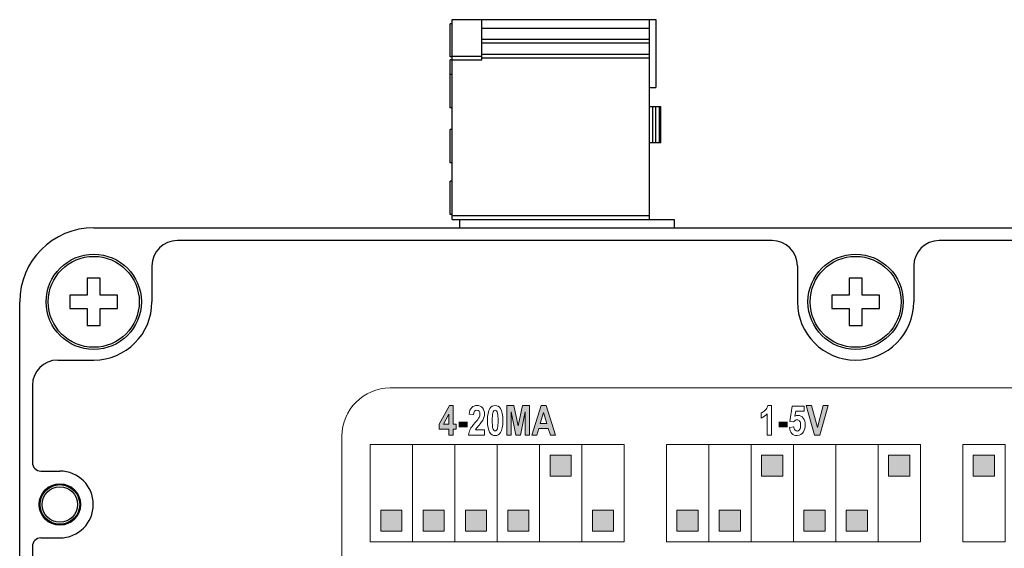
# Model space of a CAD drawing. Units: inches. Extents: x 51.1 to 65, y 16.3 to 31.2.
# Drawn here: x 60.5 to 62.8, y 24.5 to 25.7 of the extents above; entities that cross this region are included whole.
import ezdxf

# ---------------------------------------------------------------- set-up
doc = ezdxf.new("R2010")
doc.units = ezdxf.units.IN
doc.header["$MEASUREMENT"] = 0
for name, color, linetype in [('Connectors', 253, 'CONTINUOUS'), ('Label', 30, 'CONTINUOUS'), ('Part', 1, 'CONTINUOUS')]:
    doc.layers.add(name, color=color, linetype=linetype)

msp = doc.modelspace()

# ---------------------------------------------------------------- hatches: boundary and pattern name
at = {"layer": 'Label'}
h = msp.add_hatch(color=256, dxfattribs=at)
h.dxf.hatch_style = 2
h.paths.add_polyline_path([(61.4824, 24.7271), (61.4824, 24.7411), (61.4595, 24.7411), (61.4595, 24.7527), (61.4837, 24.797), (61.4927, 24.797), (61.4927, 24.7527), (61.4996, 24.7527), (61.4996, 24.7411), (61.4927, 24.7411), (61.4927, 24.7271)])
h.paths.add_polyline_path([(61.4824, 24.7527), (61.4824, 24.7765), (61.4695, 24.7527)])
h = msp.add_hatch(color=256, dxfattribs=at)
h.dxf.hatch_style = 2
h.paths.add_polyline_path([(61.6192, 24.7271), (61.6192, 24.7967), (61.6361, 24.7967), (61.6461, 24.7492), (61.6561, 24.7967), (61.673, 24.7967), (61.673, 24.7271), (61.6625, 24.7271), (61.6625, 24.7819), (61.6515, 24.7271), (61.6406, 24.7271), (61.6297, 24.7819), (61.6297, 24.7271)])
h = msp.add_hatch(color=256, dxfattribs=at)
h.dxf.hatch_style = 2
h.paths.add_polyline_path([(61.7344, 24.7271), (61.7222, 24.7271), (61.7173, 24.7429), (61.695, 24.7429), (61.6904, 24.7271), (61.6785, 24.7271), (61.7002, 24.7967), (61.7122, 24.7967)])
h.paths.add_polyline_path([(61.7137, 24.7546), (61.706, 24.7805), (61.6985, 24.7546)])
h = msp.add_hatch(color=256, dxfattribs=at)
h.dxf.hatch_style = 2
h.paths.add_polyline_path([(62.3466, 24.7271), (62.3267, 24.7967), (62.3389, 24.7967), (62.353, 24.7451), (62.3666, 24.7967), (62.3785, 24.7967), (62.3586, 24.7271)])
h = msp.add_hatch(color=256, dxfattribs=at)
h.dxf.hatch_style = 2
h.paths.add_polyline_path([(61.5057, 24.7456), (61.5057, 24.759), (61.5267, 24.759), (61.5267, 24.7456)])
h = msp.add_hatch(color=256, dxfattribs=at)
h.dxf.hatch_style = 2
h.paths.add_polyline_path([(62.2619, 24.7456), (62.2619, 24.759), (62.2829, 24.759), (62.2829, 24.7456)])
h = msp.add_hatch(color=256, dxfattribs=at)
h.dxf.hatch_style = 2
h.paths.add_polyline_path([(61.7214, 24.6297), (61.7714, 24.6297), (61.7714, 24.6797), (61.7214, 24.6797)])
h = msp.add_hatch(color=256, dxfattribs=at)
h.dxf.hatch_style = 2
h.paths.add_polyline_path([(62.2214, 24.6297), (62.2714, 24.6297), (62.2714, 24.6797), (62.2214, 24.6797)])
for points in [[(62.5714, 24.6797), (62.5214, 24.6797), (62.5214, 24.6297), (62.5714, 24.6297)], [(61.3714, 24.5497), (61.3214, 24.5497), (61.3214, 24.4997), (61.3714, 24.4997)], [(61.4714, 24.5497), (61.4214, 24.5497), (61.4214, 24.4997), (61.4714, 24.4997)], [(61.5714, 24.4997), (61.5714, 24.5497), (61.5214, 24.5497), (61.5214, 24.4997)], [(61.6714, 24.4997), (61.6714, 24.5497), (61.6214, 24.5497), (61.6214, 24.4997)], [(61.8214, 24.5497), (61.8214, 24.4997), (61.8714, 24.4997), (61.8714, 24.5497)], [(62.0714, 24.4997), (62.0714, 24.5497), (62.0214, 24.5497), (62.0214, 24.4997)], [(62.1214, 24.5497), (62.1214, 24.4997), (62.1714, 24.4997), (62.1714, 24.5497)], [(62.3714, 24.4997), (62.3714, 24.5497), (62.3214, 24.5497), (62.3214, 24.4997)], [(62.4714, 24.5497), (62.4214, 24.5497), (62.4214, 24.4997), (62.4714, 24.4997)]]:
    msp.add_hatch(color=256, dxfattribs=at).paths.add_polyline_path(points)
h = msp.add_hatch(color=256, dxfattribs=at)
h.dxf.hatch_style = 2
h.paths.add_polyline_path([(62.7214, 24.6297), (62.7714, 24.6297), (62.7714, 24.6797), (62.7214, 24.6797)])

# ---------------------------------------------------------------- linework, layer by layer
at = {"layer": 'Connectors', "linetype": 'Continuous'}
for p, q in [((61.4904, 25.237), (61.4904, 25.709)), ((61.4904, 25.709), (61.9714, 25.709)), ((61.5604, 25.614), (61.5604, 25.709)), ((61.9564, 25.237), (61.9564, 25.709)), ((61.9714, 25.709), (61.9714, 25.549)), ((61.4854, 25.621), (61.4854, 25.699)), ((61.4904, 25.699), (61.4854, 25.699)), ((61.5604, 25.689), (61.9564, 25.689)), ((61.9564, 25.662), (61.5604, 25.662)), ((61.5604, 25.654), (61.9564, 25.654)), ((61.4904, 25.621), (61.4854, 25.621)), ((61.4854, 25.5005), (61.4854, 25.614)), ((61.4904, 25.614), (61.4854, 25.614)), ((61.5604, 25.622), (61.4904, 25.622)), ((61.4904, 25.614), (61.5604, 25.614)), ((61.9564, 25.627), (61.5604, 25.627)), ((61.5604, 25.619), (61.9564, 25.619)), ((61.4904, 25.5795), (61.4854, 25.5795)), ((61.9564, 25.549), (61.9714, 25.549)), ((61.4904, 25.5005), (61.4854, 25.5005)), ((61.9564, 25.504), (61.9834, 25.504)), ((61.9634, 25.504), (61.9634, 25.418)), ((61.9714, 25.418), (61.9714, 25.504)), ((61.9794, 25.504), (61.9794, 25.418)), ((61.9834, 25.418), (61.9834, 25.504)), ((61.4854, 25.3705), (61.4854, 25.4495)), ((61.4904, 25.4495), (61.4854, 25.4495)), ((61.9834, 25.418), (61.9564, 25.418)), ((61.4904, 25.3705), (61.4854, 25.3705)), ((61.4854, 25.2485), (61.4854, 25.3275)), ((61.4904, 25.3275), (61.4854, 25.3275)), ((61.4904, 25.2485), (61.4854, 25.2485)), ((61.9564, 25.245), (61.4904, 25.245)), ((61.4904, 25.237), (62.0144, 25.237)), ((61.5084, 25.217), (61.5084, 25.237)), ((62.0144, 25.237), (62.0144, 25.217))]:
    msp.add_line(p, q, dxfattribs=at)
at = {"layer": 'Label', "linetype": 'Continuous'}
for p, q in [((62.2459, 25.187), (60.8409, 25.187)), ((64.0459, 25.187), (62.6409, 25.187)), ((60.7809, 25.127), (60.7809, 25.042)), ((62.3059, 25.127), (62.3059, 25.042)), ((62.5809, 25.127), (62.5809, 25.042)), ((60.5584, 24.9045), (60.6434, 24.9045)), ((60.4984, 24.8445), (60.4984, 24.662)), ((60.5184, 24.642), (60.5634, 24.642)), ((60.5184, 24.484), (60.5634, 24.484)), ((60.4984, 24.464), (60.4984, 24.4306))]:
    msp.add_line(p, q, dxfattribs=at)
at = {"layer": 'Label', "lineweight": 0}
for points in [[(61.4824, 24.7271), (61.4824, 24.7411), (61.4595, 24.7411), (61.4595, 24.7527), (61.4837, 24.797), (61.4927, 24.797), (61.4927, 24.7527), (61.4996, 24.7527), (61.4996, 24.7411), (61.4927, 24.7411), (61.4927, 24.7271), (61.4824, 24.7271)], [(61.4824, 24.7527), (61.4824, 24.7765), (61.4695, 24.7527), (61.4824, 24.7527)], [(61.6192, 24.7271), (61.6192, 24.7967), (61.6361, 24.7967), (61.6461, 24.7492), (61.6561, 24.7967), (61.673, 24.7967), (61.673, 24.7271), (61.6625, 24.7271), (61.6625, 24.7819), (61.6515, 24.7271), (61.6406, 24.7271), (61.6297, 24.7819), (61.6297, 24.7271), (61.6192, 24.7271)], [(61.7344, 24.7271), (61.7222, 24.7271), (61.7173, 24.7429), (61.695, 24.7429), (61.6904, 24.7271), (61.6785, 24.7271), (61.7002, 24.7967), (61.7122, 24.7967), (61.7344, 24.7271)], [(61.7137, 24.7546), (61.706, 24.7805), (61.6985, 24.7546), (61.7137, 24.7546)], [(62.3466, 24.7271), (62.3267, 24.7967), (62.3389, 24.7967), (62.353, 24.7451), (62.3666, 24.7967), (62.3785, 24.7967), (62.3586, 24.7271), (62.3466, 24.7271)], [(61.2964, 24.4747), (61.3964, 24.4747), (61.3964, 24.7047), (61.2964, 24.7047), (61.2964, 24.4747)], [(61.3964, 24.4747), (61.4964, 24.4747), (61.4964, 24.7047), (61.3964, 24.7047), (61.3964, 24.4747)], [(61.4964, 24.4747), (61.5964, 24.4747), (61.5964, 24.7047), (61.4964, 24.7047), (61.4964, 24.4747)], [(61.5964, 24.4747), (61.6964, 24.4747), (61.6964, 24.7047), (61.5964, 24.7047), (61.5964, 24.4747)], [(61.6964, 24.4747), (61.7964, 24.4747), (61.7964, 24.7047), (61.6964, 24.7047), (61.6964, 24.4747)], [(61.7964, 24.4747), (61.8964, 24.4747), (61.8964, 24.7047), (61.7964, 24.7047), (61.7964, 24.4747)], [(61.9964, 24.4747), (62.0964, 24.4747), (62.0964, 24.7047), (61.9964, 24.7047), (61.9964, 24.4747)], [(62.0964, 24.4747), (62.1964, 24.4747), (62.1964, 24.7047), (62.0964, 24.7047), (62.0964, 24.4747)], [(62.1964, 24.4747), (62.2964, 24.4747), (62.2964, 24.7047), (62.1964, 24.7047), (62.1964, 24.4747)], [(62.2964, 24.4747), (62.3964, 24.4747), (62.3964, 24.7047), (62.2964, 24.7047), (62.2964, 24.4747)], [(62.3964, 24.4747), (62.4964, 24.4747), (62.4964, 24.7047), (62.3964, 24.7047), (62.3964, 24.4747)], [(62.4964, 24.4747), (62.5964, 24.4747), (62.5964, 24.7047), (62.4964, 24.7047), (62.4964, 24.4747)], [(62.6964, 24.4747), (62.7964, 24.4747), (62.7964, 24.7047), (62.6964, 24.7047), (62.6964, 24.4747)], [(61.7214, 24.6297), (61.7714, 24.6297), (61.7714, 24.6797), (61.7214, 24.6797), (61.7214, 24.6297)], [(62.2214, 24.6297), (62.2714, 24.6297), (62.2714, 24.6797), (62.2214, 24.6797), (62.2214, 24.6297)], [(62.5714, 24.6797), (62.5214, 24.6797), (62.5214, 24.6297), (62.5714, 24.6297), (62.5714, 24.6797)], [(62.7214, 24.6297), (62.7714, 24.6297), (62.7714, 24.6797), (62.7214, 24.6797), (62.7214, 24.6297)], [(61.3714, 24.5497), (61.3214, 24.5497), (61.3214, 24.4997), (61.3714, 24.4997), (61.3714, 24.5497)], [(61.4714, 24.5497), (61.4214, 24.5497), (61.4214, 24.4997), (61.4714, 24.4997), (61.4714, 24.5497)], [(61.5714, 24.4997), (61.5714, 24.5497), (61.5214, 24.5497), (61.5214, 24.4997), (61.5714, 24.4997)], [(61.6714, 24.4997), (61.6714, 24.5497), (61.6214, 24.5497), (61.6214, 24.4997), (61.6714, 24.4997)], [(61.8214, 24.5497), (61.8214, 24.4997), (61.8714, 24.4997), (61.8714, 24.5497), (61.8214, 24.5497)], [(62.0714, 24.4997), (62.0714, 24.5497), (62.0214, 24.5497), (62.0214, 24.4997), (62.0714, 24.4997)], [(62.1214, 24.5497), (62.1214, 24.4997), (62.1714, 24.4997), (62.1714, 24.5497), (62.1214, 24.5497)], [(62.3714, 24.4997), (62.3714, 24.5497), (62.3214, 24.5497), (62.3214, 24.4997), (62.3714, 24.4997)], [(62.4714, 24.5497), (62.4214, 24.5497), (62.4214, 24.4997), (62.4714, 24.4997), (62.4714, 24.5497)]]:
    msp.add_lwpolyline(points, dxfattribs=at)
at = {"layer": 'Label', "linetype": 'Continuous'}
for centre, radius, start, end in [((60.8409, 25.127), 0.06, 90, 180), ((62.2459, 25.127), 0.06, 0, 90), ((62.6409, 25.127), 0.06, 90, 180), ((60.6434, 25.042), 0.1375, 270, 0), ((62.4434, 25.042), 0.1375, 180, 0), ((60.5584, 24.8445), 0.06, 90, 180), ((60.5184, 24.662), 0.02, 180, 270), ((60.5634, 24.563), 0.079, 270, 90), ((60.5184, 24.464), 0.02, 90, 180)]:
    msp.add_arc(centre, radius, start, end, dxfattribs=at)
at = {"layer": 'Label', "lineweight": 0}
for points, knots in [([(64.0585, 24.0824), (64.0585, 24.0197), (64.0072, 23.9684), (63.9445, 23.9684), (63.9445, 23.9684), (61.3437, 23.9684), (61.3437, 23.9684), (61.281, 23.9684), (61.2297, 24.0197), (61.2297, 24.0824), (61.2297, 24.0824), (61.2297, 24.7244), (61.2297, 24.7244), (61.2297, 24.7871), (61.281, 24.8384), (61.3437, 24.8384), (61.3437, 24.8384), (63.9445, 24.8384), (63.9445, 24.8384), (64.0072, 24.8384), (64.0585, 24.7871), (64.0585, 24.7244), (64.0585, 24.7244), (64.0585, 24.0824), (64.0585, 24.0824)], [0, 0, 0, 0, 1, 1, 1, 2, 2, 2, 3, 3, 3, 4, 4, 4, 5, 5, 5, 6, 6, 6, 7, 7, 7, 8, 8, 8, 8]), ([(61.5666, 24.7395), (61.5666, 24.7395), (61.5666, 24.7271), (61.5666, 24.7271), (61.5666, 24.7271), (61.5292, 24.7271), (61.5292, 24.7271), (61.5296, 24.7318), (61.5308, 24.7362), (61.5328, 24.7404), (61.5348, 24.7446), (61.5389, 24.7502), (61.5448, 24.7571), (61.5497, 24.7627), (61.5526, 24.7665), (61.5537, 24.7685), (61.5552, 24.7712), (61.5559, 24.7739), (61.5559, 24.7766), (61.5559, 24.7796), (61.5553, 24.7819), (61.554, 24.7835), (61.5527, 24.7851), (61.5509, 24.7859), (61.5487, 24.7859), (61.5464, 24.7859), (61.5447, 24.7851), (61.5433, 24.7834), (61.542, 24.7817), (61.5412, 24.7789), (61.541, 24.775), (61.541, 24.775), (61.5304, 24.7764), (61.5304, 24.7764), (61.531, 24.7837), (61.533, 24.789), (61.5364, 24.7922), (61.5397, 24.7954), (61.5439, 24.797), (61.5489, 24.797), (61.5544, 24.797), (61.5587, 24.7951), (61.5619, 24.7914), (61.565, 24.7877), (61.5666, 24.7831), (61.5666, 24.7776), (61.5666, 24.7744), (61.5661, 24.7715), (61.5652, 24.7686), (61.5643, 24.7658), (61.5629, 24.7628), (61.561, 24.7597), (61.5597, 24.7577), (61.5573, 24.7547), (61.554, 24.7508), (61.5506, 24.747), (61.5484, 24.7444), (61.5475, 24.7432), (61.5466, 24.7419), (61.5459, 24.7407), (61.5454, 24.7395), (61.5454, 24.7395), (61.5666, 24.7395), (61.5666, 24.7395)], [0, 0, 0, 0, 1, 1, 1, 2, 2, 2, 3, 3, 3, 4, 4, 4, 5, 5, 5, 6, 6, 6, 7, 7, 7, 8, 8, 8, 9, 9, 9, 10, 10, 10, 11, 11, 11, 12, 12, 12, 13, 13, 13, 14, 14, 14, 15, 15, 15, 16, 16, 16, 17, 17, 17, 18, 18, 18, 19, 19, 19, 20, 20, 20, 21, 21, 21, 21]), ([(61.5918, 24.797), (61.5972, 24.797), (61.6014, 24.7946), (61.6045, 24.7897), (61.6081, 24.784), (61.6099, 24.7746), (61.6099, 24.7614), (61.6099, 24.7482), (61.6081, 24.7388), (61.6044, 24.733), (61.6014, 24.7283), (61.5972, 24.7259), (61.5918, 24.7259), (61.5864, 24.7259), (61.582, 24.7285), (61.5787, 24.7337), (61.5754, 24.7389), (61.5737, 24.7482), (61.5737, 24.7615), (61.5737, 24.7746), (61.5755, 24.7841), (61.5792, 24.7898), (61.5822, 24.7946), (61.5864, 24.797), (61.5918, 24.797)], [0, 0, 0, 0, 1, 1, 1, 2, 2, 2, 3, 3, 3, 4, 4, 4, 5, 5, 5, 6, 6, 6, 7, 7, 7, 8, 8, 8, 8]), ([(61.5918, 24.7859), (61.5905, 24.7859), (61.5894, 24.7854), (61.5884, 24.7843), (61.5873, 24.7833), (61.5866, 24.7815), (61.586, 24.7788), (61.5853, 24.7754), (61.5849, 24.7696), (61.5849, 24.7614), (61.5849, 24.7532), (61.5852, 24.7476), (61.5859, 24.7446), (61.5865, 24.7415), (61.5874, 24.7395), (61.5884, 24.7385), (61.5894, 24.7375), (61.5905, 24.737), (61.5918, 24.737), (61.5931, 24.737), (61.5943, 24.7375), (61.5953, 24.7385), (61.5963, 24.7395), (61.5971, 24.7414), (61.5976, 24.744), (61.5984, 24.7474), (61.5987, 24.7532), (61.5987, 24.7614), (61.5987, 24.7696), (61.5984, 24.7752), (61.5977, 24.7782), (61.5971, 24.7813), (61.5963, 24.7833), (61.5952, 24.7843), (61.5943, 24.7854), (61.5931, 24.7859), (61.5918, 24.7859)], [0, 0, 0, 0, 1, 1, 1, 2, 2, 2, 3, 3, 3, 4, 4, 4, 5, 5, 5, 6, 6, 6, 7, 7, 7, 8, 8, 8, 9, 9, 9, 10, 10, 10, 11, 11, 11, 12, 12, 12, 12]), ([(62.2449, 24.7271), (62.2449, 24.7271), (62.2342, 24.7271), (62.2342, 24.7271), (62.2342, 24.7271), (62.2342, 24.7773), (62.2342, 24.7773), (62.2303, 24.7728), (62.2257, 24.7694), (62.2204, 24.7672), (62.2204, 24.7672), (62.2204, 24.7793), (62.2204, 24.7793), (62.2232, 24.7805), (62.2262, 24.7826), (62.2295, 24.7858), (62.2327, 24.789), (62.235, 24.7927), (62.2362, 24.797), (62.2362, 24.797), (62.2449, 24.797), (62.2449, 24.797), (62.2449, 24.797), (62.2449, 24.7271), (62.2449, 24.7271)], [0, 0, 0, 0, 1, 1, 1, 2, 2, 2, 3, 3, 3, 4, 4, 4, 5, 5, 5, 6, 6, 6, 7, 7, 7, 8, 8, 8, 8]), ([(62.2869, 24.745), (62.2869, 24.745), (62.2975, 24.7463), (62.2975, 24.7463), (62.2978, 24.7433), (62.2987, 24.741), (62.3002, 24.7392), (62.3017, 24.7375), (62.3035, 24.7366), (62.3054, 24.7366), (62.3077, 24.7366), (62.3095, 24.7377), (62.3111, 24.74), (62.3126, 24.7422), (62.3134, 24.7456), (62.3134, 24.7502), (62.3134, 24.7545), (62.3127, 24.7577), (62.3111, 24.7598), (62.3096, 24.762), (62.3076, 24.7631), (62.3051, 24.7631), (62.302, 24.7631), (62.2993, 24.7614), (62.2969, 24.758), (62.2969, 24.758), (62.2882, 24.7595), (62.2882, 24.7595), (62.2882, 24.7595), (62.2937, 24.7958), (62.2937, 24.7958), (62.2937, 24.7958), (62.3219, 24.7958), (62.3219, 24.7958), (62.3219, 24.7958), (62.3219, 24.7833), (62.3219, 24.7833), (62.3219, 24.7833), (62.3018, 24.7833), (62.3018, 24.7833), (62.3018, 24.7833), (62.3001, 24.7714), (62.3001, 24.7714), (62.3025, 24.7729), (62.3049, 24.7737), (62.3074, 24.7737), (62.3121, 24.7737), (62.3161, 24.7715), (62.3194, 24.7672), (62.3227, 24.7629), (62.3244, 24.7573), (62.3244, 24.7505), (62.3244, 24.7447), (62.3231, 24.7396), (62.3204, 24.7351), (62.3168, 24.729), (62.3117, 24.7259), (62.3053, 24.7259), (62.3002, 24.7259), (62.296, 24.7276), (62.2927, 24.7311), (62.2895, 24.7345), (62.2875, 24.7391), (62.2869, 24.745)], [0, 0, 0, 0, 1, 1, 1, 2, 2, 2, 3, 3, 3, 4, 4, 4, 5, 5, 5, 6, 6, 6, 7, 7, 7, 8, 8, 8, 9, 9, 9, 10, 10, 10, 11, 11, 11, 12, 12, 12, 13, 13, 13, 14, 14, 14, 15, 15, 15, 16, 16, 16, 17, 17, 17, 18, 18, 18, 19, 19, 19, 20, 20, 20, 21, 21, 21, 21])]:
    msp.add_open_spline(points, degree=3, knots=knots, dxfattribs=at)
at = {"layer": 'Part', "linetype": 'Continuous'}
for p, q in [((60.6434, 25.217), (64.2434, 25.217)), ((60.6279, 25.0982), (60.6279, 25.0575)), ((60.6589, 25.0982), (60.6279, 25.0982)), ((60.6589, 25.0575), (60.6589, 25.0982)), ((62.4279, 25.0982), (62.4279, 25.0575)), ((62.4589, 25.0982), (62.4279, 25.0982)), ((62.4589, 25.0575), (62.4589, 25.0982)), ((60.5872, 25.0575), (60.5872, 25.0265)), ((60.6279, 25.0575), (60.5872, 25.0575)), ((60.6997, 25.0575), (60.6589, 25.0575)), ((60.6997, 25.0265), (60.6997, 25.0575)), ((62.3872, 25.0575), (62.3872, 25.0265)), ((62.4279, 25.0575), (62.3872, 25.0575)), ((62.4997, 25.0575), (62.4589, 25.0575)), ((62.4997, 25.0265), (62.4997, 25.0575)), ((60.4684, 24.4134), (60.4684, 25.042)), ((60.5872, 25.0265), (60.6279, 25.0265)), ((60.6279, 25.0265), (60.6279, 24.9857)), ((60.6589, 24.9857), (60.6589, 25.0265)), ((60.6589, 25.0265), (60.6997, 25.0265)), ((62.3872, 25.0265), (62.4279, 25.0265)), ((62.4279, 25.0265), (62.4279, 24.9857)), ((62.4589, 24.9857), (62.4589, 25.0265)), ((62.4589, 25.0265), (62.4997, 25.0265)), ((60.6279, 24.9857), (60.6589, 24.9857)), ((62.4279, 24.9857), (62.4589, 24.9857))]:
    msp.add_line(p, q, dxfattribs=at)
for centre, radius in [((60.6434, 25.042), 0.1125), ((60.6434, 25.042), 0.1075), ((62.4434, 25.042), 0.1125), ((62.4434, 25.042), 0.1075), ((60.5634, 24.563), 0.049), ((60.5634, 24.563), 0.0469), ((60.5634, 24.563), 0.0419)]:
    msp.add_circle(centre, radius, dxfattribs=at)
msp.add_arc((60.6434, 25.042), 0.175, 90, 180, dxfattribs=at)

doc.saveas('drawing.dxf')
